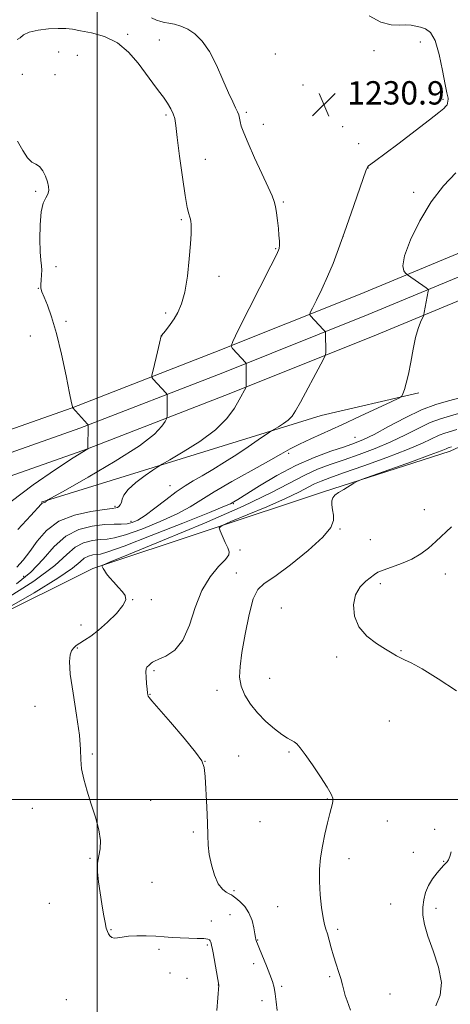
# Model space of a CAD drawing. Extents: x 2192300 to 2195200, y 334800 to 337700.
# Drawn here: x 2192973 to 2193121, y 335430 to 335767 of the extents above; entities that cross this region are included whole.
import ezdxf

# ---------------------------------------------------------------- set-up
doc = ezdxf.new("R2010")
doc.units = 0
doc.header["$MEASUREMENT"] = 0
for name, color, linetype, lineweight in [('32000', 7, 'Continuous', 0), ('DTM HARD BREAKLINE', 7, 'Continuous', 0), ('DTM SPOT ELEVATION', 2, 'Continuous', 13), ('INDEX CONTOUR', 41, 'Continuous', 13), ('INTERMEDIATE CONTOUR', 44, 'Continuous', 0), ('SPOT ELEVATION', 7, 'Continuous', 0)]:
    doc.layers.add(name, color=color, linetype=linetype, lineweight=lineweight)
doc.styles.add('Style-ITALICS', font='ITALICS.shx')

# ---------------------------------------------------------------- blocks, each defined once
blk = doc.blocks.new('SPOT')
at = {"layer": 'SPOT ELEVATION'}
for p, q in [((-3.910000000149012, -3.909999999974389), (3.819999999832362, 3.809999999997672)), ((-1.649999999906868, 3.770000000018626), (1.720000000204891, -3.929999999993015))]:
    blk.add_line(p, q, dxfattribs=at)

msp = doc.modelspace()

# ---------------------------------------------------------------- linework, layer by layer
at = {"layer": '32000', "flags": 128}
for points in [[(2193000, 335000), (2193000, 337500)], [(2192500, 335500), (2195000, 335500)]]:
    msp.add_lwpolyline(points, dxfattribs=at)
at = {"layer": 'DTM HARD BREAKLINE', "extrusion": (0.03773260789760704, 0.008811806634770505, 0.9992490191964549), "elevation": 86936.19659931136, "flags": 128}
msp.add_lwpolyline([(-171898.9135180513, -2210266.869551343), (-171898.9135180512, -2210232.545086307)], dxfattribs=at)
at = {"layer": 'DTM HARD BREAKLINE', "extrusion": (0.01930182694780572, 0.008959708964527758, 0.9997735559074105), "elevation": 46557.49378117563, "flags": 128}
msp.add_lwpolyline([(-618969.997715762, -2130098.955487316), (-618969.997715762, -2130053.842631055)], dxfattribs=at)
at = {"layer": 'DTM HARD BREAKLINE', "extrusion": (0.0476557479231283, 0.01475781276358644, 0.9987547930559945), "elevation": 110693.4621916424, "flags": 128}
msp.add_lwpolyline([(-328136.6115902027, -2191416.976220788), (-328136.6115902027, -2191316.552293859)], dxfattribs=at)
at = {"layer": 'DTM HARD BREAKLINE'}
for points in [[(2192899.12, 335600.93, 1241.68), (2192938.5, 335615.51, 1239.54), (2192991.41, 335634.11, 1236.01), (2193040.2, 335653.1, 1232.39), (2193089.94, 335673.02, 1228.72), (2193140.2, 335693.85, 1226.48)], [(2192899.12, 335592.94, 1242.02), (2192941.05, 335608.45, 1239.74), (2192994.01, 335627.08, 1236.21), (2193042.95, 335646.12, 1232.59), (2193092.77, 335666.07, 1228.92), (2193143.04, 335686.91, 1226.68)], [(2192899.12, 335584.95, 1241.96), (2192943.6, 335601.39, 1239.54), (2192996.61, 335620.05, 1236.01), (2193045.7, 335639.14, 1232.39), (2193095.6, 335659.12, 1228.72), (2193145.88, 335679.97, 1226.48)], [(2192926.72, 335543.3, 1227.2), (2192998.49, 335579.13, 1224.15), (2193077.48, 335605.32, 1220.19), (2193120.85, 335619.25, 1219.48)]]:
    msp.add_polyline3d(points, dxfattribs=at)
at = {"layer": 'DTM SPOT ELEVATION'}
for p in [(2193010.44, 335762, 1233.68), (2193021.25, 335760.07, 1233.05), (2193094.73, 335756.38, 1231.06), (2193110.61, 335759.39, 1231.13), (2192986.74, 335755.92, 1235.87), (2192993.1, 335754.84, 1235.82), (2193060.89, 335755.26, 1230.63), (2192974.38, 335748.33, 1234.78), (2192985.47, 335748.23, 1235.41), (2193070.4, 335744.69, 1230.92), (2193118.32, 335739.74, 1230.26), (2193023.49, 335734.37, 1234.28), (2193050.98, 335735.25, 1231.77), (2193056.88, 335731.21, 1231.44), (2193083.98, 335730.36, 1230.83), (2193089.43, 335724.58, 1230.4), (2193037.02, 335719.19, 1233.13), (2193092.67, 335716.24, 1229.97), (2192978.88, 335708.27, 1236.19), (2193108.36, 335707.94, 1228.52), (2193063.72, 335704.6, 1231.81), (2193028.71, 335698.54, 1234.22), (2193084.11, 335692.65, 1230), (2193061.05, 335688.59, 1232.13), (2192985.87, 335682.42, 1235.12), (2193041.68, 335679.08, 1233.43), (2192979.81, 335674.99, 1236.09), (2193023.39, 335666.62, 1234.34), (2192989.32, 335663.76, 1235.4), (2192977.09, 335658.68, 1237.56), (2193022.06, 335658.67, 1233.99), (2193088.25, 335624, 1226.93), (2193065.49, 335618.55, 1227.72), (2193024.92, 335607.42, 1230.73), (2193046.51, 335601.29, 1225.87), (2193006.05, 335600.32, 1232.2), (2193112.01, 335599.2, 1218.63), (2193011.49, 335595.18, 1230.44), (2193083.07, 335592.55, 1219.89), (2193093.44, 335588.94, 1218.85), (2193048.88, 335585.38, 1221.83), (2193047.58, 335577.51, 1220.73), (2192974.79, 335576.42, 1231.13), (2193119.15, 335577.16, 1217.41), (2193096.93, 335573.86, 1217.66), (2193012.11, 335568.4, 1223.96), (2193018.44, 335568.39, 1223.56), (2193062.96, 335565.53, 1218.83), (2192994.44, 335559.75, 1224.57), (2192993.12, 335551.82, 1223.86), (2193103.99, 335550.93, 1217.96), (2193081.9, 335548.78, 1218.2), (2193019.39, 335544.12, 1221.76), (2193058.95, 335541.45, 1219), (2193040.93, 335537.31, 1220.66), (2193018.04, 335536, 1221.93), (2192978.68, 335531.83, 1224.44), (2193099.99, 335526.84, 1218.32), (2192998.25, 335515.6, 1223.91), (2193048.36, 335514.83, 1221.22), (2193065.65, 335516.28, 1220.23), (2193036.91, 335513, 1221.99), (2193078.79, 335500.18, 1220.13), (2192977.78, 335496.91, 1224.32), (2193018.31, 335499.68, 1223.67), (2193055.68, 335492.37, 1221.59), (2193099.25, 335492.59, 1218.88), (2193032.9, 335488.83, 1222.12), (2193115.44, 335489.76, 1218.11), (2192997.45, 335479.81, 1224.1), (2193108.23, 335481.86, 1218.55), (2193086.22, 335479.67, 1219.28), (2193118.62, 335478.84, 1218.04), (2193018.76, 335471.66, 1222.93), (2193046.83, 335468.76, 1221.77), (2192983.59, 335464.37, 1225.12), (2193061.71, 335463.33, 1220.94), (2193100.39, 335464.16, 1218.83), (2193045.47, 335460.58, 1222.85), (2193115.97, 335462.7, 1217.61), (2193039.02, 335458.35, 1223.56), (2193004.71, 335455.42, 1223.89), (2193082.23, 335455.5, 1219.71), (2193037.66, 335450.17, 1224.18), (2193054.92, 335451.87, 1221.93), (2193021.09, 335448.71, 1224.27), (2193053.56, 335443.74, 1222.41), (2193024.92, 335440.56, 1224.21), (2193079.57, 335439.35, 1220.22), (2193030.68, 335438.7, 1224.16), (2193041.44, 335436.45, 1224.02), (2193063.12, 335435.98, 1221.77), (2193100.25, 335433.41, 1219.11), (2192989.44, 335431.42, 1225.58), (2193056.38, 335431.06, 1222.49)]:
    msp.add_point(p, dxfattribs=at)
at = {"layer": 'INDEX CONTOUR', "flags": 128}
for points, elevation in [([(2192972.303, 335573.8030000001), (2192977.264, 335577.7939000001), (2192981.422, 335582.2440000001), (2192985.212, 335586.6110000001), (2192989.172, 335590.1870000001), (2192993.657, 335592.4500000001), (2192998.272, 335593.6200000002), (2193002.437, 335594.1010000001), (2193005.71, 335594.2580000001), (2193008.21, 335594.3059000001), (2193010.195, 335594.4209000001), (2193011.949, 335594.7910000001), (2193013.866, 335595.6570000001), (2193016.365, 335597.2721000001), (2193019.7, 335599.7470000001), (2193023.454, 335602.6270000001), (2193027.045, 335605.3139000001), (2193030.072, 335607.3820000001), (2193032.851, 335609.0880000001), (2193035.879, 335610.8600000001), (2193039.517, 335613.0250000001), (2193043.579, 335615.5160000001), (2193047.744, 335618.1609000001), (2193051.684, 335620.773), (2193055.058, 335623.0810000001), (2193058.891, 335625.7520000001), (2193059.674, 335626.2610000001), (2193061.978, 335627.5900000001), (2193063.739, 335628.6950000001), (2193065.394, 335629.9220000001), (2193066.665, 335631.2409000001), (2193067.876, 335633.097), (2193069.507, 335636.0550000001), (2193076.524, 335649.0520000001), (2193077.7, 335651.2670000001), (2193078.13, 335652.3100000001), (2193078.183, 335653.0740000001), (2193078.111, 335659.7810000001), (2193078.087, 335660.099), (2193077.926, 335660.3770000001), (2193077.491, 335660.8530000001), (2193072.8929, 335665.7470000001), (2193072.721, 335666.0550000001), (2193072.924, 335666.6920000001), (2193073.676, 335668.2040000001), (2193075.072, 335670.974), (2193076.894, 335674.7280000001), (2193078.847, 335679.0300000001), (2193080.713, 335683.5680000001), (2193082.581, 335688.5360000001), (2193084.622, 335694.2520000001), (2193086.909, 335700.7850000001), (2193091.909, 335715.197), (2193092.444, 335716.4780000001), (2193092.883, 335717.001), (2193093.649, 335717.5810000001), (2193095.3, 335718.7760000001), (2193098.428, 335721.0820000001), (2193103.299, 335724.7400000001), (2193108.866, 335728.9640000001), (2193113.756, 335732.7120000001), (2193116.919, 335735.1900000001), (2193118.601, 335736.5910000001), (2193119.372, 335737.3560000001), (2193119.726, 335737.8680000001), (2193119.87, 335738.2819000001), (2193120.016, 335739.1740000001), (2193120.086, 335739.6890000001), (2193120.082, 335740.1770000001), (2193119.611, 335741.9949), (2193119.043, 335744.7980000001), (2193118.196, 335749.5500000001), (2193117.071, 335755.0820000001), (2193115.6799, 335759.8319000001), (2193114.057, 335762.6310000001), (2193112.325, 335763.8830000001), (2193110.631, 335764.3900000001), (2193109.061, 335764.7940000002), (2193107.463, 335765.1140000001), (2193105.624, 335765.2140000001), (2193103.354, 335765.0810000001), (2193100.546, 335765.1950000001), (2193097.114, 335766.1600000001), (2193093.07, 335768.3570000001)], 1230), ([(2193086.665, 335427.8050000001), (2193085.481, 335431.0030000001), (2193084.8779, 335432.8260000001), (2193084.381, 335434.6500000001), (2193083.91, 335436.5510000001), (2193083.342, 335438.6500000001), (2193082.594, 335441.0320000001), (2193081.733, 335443.6481000001), (2193080.867, 335446.4110000001), (2193080.082, 335449.2080000001), (2193079.392, 335451.8110000001), (2193078.7931, 335453.9610000001), (2193078.274, 335455.5630000001), (2193077.794, 335457.1710000001), (2193077.303, 335459.4990000001), (2193076.783, 335463.0370000001), (2193076.331, 335467.3770000001), (2193076.075, 335471.8840000001), (2193076.117, 335476.072), (2193076.453, 335480.0380000001), (2193077.0531, 335484.023), (2193077.8669, 335488.1490000001), (2193078.754, 335492.0400000001), (2193079.554, 335495.1990000001), (2193080.495, 335498.5570000001), (2193080.652, 335499.4500000001), (2193080.576, 335500.3880000001), (2193080.015, 335501.8250000001), (2193078.659, 335504.2200000001), (2193076.364, 335507.7960000001), (2193073.64, 335511.8340000001), (2193071.157, 335515.3770000001), (2193069.422, 335517.702), (2193068.2671, 335519.0100000001), (2193067.358, 335519.7310000001), (2193065.072, 335521.0040000001), (2193063.2101, 335522.2280000001), (2193060.665, 335524.1850000001), (2193057.746, 335526.7310000001), (2193054.868, 335529.6300000001), (2193052.398, 335532.6690000001), (2193050.488, 335535.7490000001), (2193049.239, 335538.795), (2193048.718, 335541.8560000001), (2193048.847, 335545.472), (2193049.514, 335550.3020000001), (2193050.599, 335556.6401000001), (2193051.944, 335563.3010000001), (2193053.383, 335568.7310000001), (2193054.9059, 335571.9060000001), (2193057.11, 335573.9090000002), (2193060.749, 335576.3560000001), (2193066.182, 335580.3910000001), (2193072.191, 335585.2860000001), (2193077.169, 335589.8459), (2193079.913, 335593.1630000001), (2193080.853, 335595.4840000001), (2193080.826, 335597.3450000001), (2193080.557, 335599.1621000001), (2193080.321, 335600.8730000001), (2193080.28, 335602.2990000001), (2193080.583, 335603.3340000001), (2193081.327, 335604.1660000001), (2193082.595, 335605.0570000001), (2193084.376, 335606.1810000001), (2193087.853, 335608.3020000001), (2193088.903, 335608.8920000001), (2193090.4971, 335609.5400000001), (2193094.001, 335610.8030000001), (2193100.2, 335613.0200000001), (2193107.55, 335615.6610000001), (2193113.926, 335617.9800000001), (2193117.725, 335619.4100000001), (2193119.434, 335620.1000000001), (2193120.063, 335620.3790000001), (2193120.462, 335620.529), (2193121.311, 335620.7791)], 1220)]:
    msp.add_lwpolyline(points, dxfattribs=dict(at, elevation=elevation))
at = {"layer": 'INTERMEDIATE CONTOUR', "flags": 128}
for points, elevation in [([(2192972.459, 335579.4910000001), (2192974.562, 335581.8940000001), (2192976.842, 335584.8850000001), (2192979.386, 335588.4600000001), (2192982.554, 335592.1240000001), (2192986.772, 335595.2570000001), (2192992.188, 335597.3900000001), (2192997.83, 335598.6510000001), (2193002.445, 335599.3150000001), (2193005.126, 335599.6430000001), (2193006.329, 335599.8170000001), (2193006.859, 335600.0040000001), (2193007.361, 335600.347), (2193007.865, 335600.9010000001), (2193008.247, 335601.6971000001), (2193008.498, 335602.7770000001), (2193009.069, 335604.2230000001), (2193010.527, 335606.1280000001), (2193013.185, 335608.4820000001), (2193016.337, 335610.8720000001), (2193019.025, 335612.7800000001), (2193020.663, 335613.9090000002), (2193022.163, 335614.8320000001), (2193024.808, 335616.3410000001), (2193029.439, 335619.0120000001), (2193035.115, 335622.5710000001), (2193040.449, 335626.528), (2193044.352, 335630.4260000001), (2193046.93, 335633.9480000001), (2193048.584, 335636.8070000001), (2193050.922, 335641.1191000001), (2193050.9921, 335641.2890000002), (2193051.001, 335641.4140000002), (2193050.956, 335648.9789000001), (2193050.918, 335649.3269000002), (2193050.818, 335649.4760000001), (2193046.257, 335654.3840000001), (2193045.817, 335655.1720000001), (2193046.337, 335656.8050000001), (2193048.263, 335660.6801000001), (2193059.425, 335682.6730000001), (2193061.442, 335686.7330000001), (2193062.223, 335688.6280000001), (2193062.353, 335689.7400000001), (2193062.314, 335691.2080000001), (2193062.196, 335693.1790000001), (2193061.993, 335695.5560000001), (2193061.702, 335698.2010000001), (2193061.351, 335700.8110000001), (2193060.975, 335703.0470000001), (2193060.551, 335704.7740000001), (2193059.819, 335706.6870000001), (2193058.461, 335709.6920000001), (2193056.3141, 335714.3350000001), (2193053.829, 335719.7440000001), (2193051.615, 335724.6900000001), (2193050.139, 335728.2280000001), (2193049.3029, 335730.5390000002), (2193048.873, 335732.0890000001), (2193048.625, 335733.2919000001), (2193048.391, 335734.3681000001), (2193048.017, 335735.4870000001), (2193047.361, 335736.8620000001), (2193046.347, 335738.8860000001), (2193044.9099, 335741.9990000001), (2193043.023, 335746.4080000001), (2193040.796, 335751.4070000001), (2193038.374, 335756.0600000001), (2193035.886, 335759.6250000001), (2193033.39, 335762.1290000001), (2193030.932, 335763.7950000001), (2193028.565, 335764.8390000001), (2193026.394, 335765.4460000001), (2193024.533, 335765.7960000001), (2193023.035, 335766.0610000001), (2193021.704, 335766.376), (2193020.282, 335766.8670000001), (2193018.524, 335767.6140000001)], 1232), ([(2192972.7961, 335592.3971000001), (2192977.227, 335597.2239000001), (2192980.783, 335601.1410000001), (2192981.145, 335601.4430000001), (2192981.458, 335601.5600000001), (2192982.051, 335601.7130000001), (2192982.199, 335601.7910000001), (2192982.36, 335601.9969000001), (2192982.498, 335602.1270000001), (2192982.802, 335602.3530000001), (2192983.109, 335602.5380000001), (2192989.0751, 335605.9210000001), (2192996.859, 335610.3590000001), (2193006.159, 335615.8430000001), (2193014.386, 335621.0910000001), (2193019.558, 335625.0750000001), (2193022.139, 335627.778), (2193023.203, 335629.4360000001), (2193023.671, 335630.3110000001), (2193023.845, 335630.773), (2193023.875, 335631.2180000001), (2193023.902, 335635.6390000001), (2193023.892, 335637.9290000001), (2193023.876, 335638.4900000001), (2193023.78, 335638.7970000001), (2193023.5231, 335639.1150000001), (2193019.034, 335644.0730000001), (2193018.68, 335644.5680000001), (2193018.689, 335645.3190000001), (2193019.069, 335646.9700000001), (2193020.621, 335653.3240000001), (2193021.327, 335656.2590000001), (2193021.886, 335658.7120000001), (2193022.757, 335659.7600000001), (2193023.699, 335660.9510000001), (2193024.922, 335662.5870000001), (2193026.268, 335664.5370000001), (2193027.595, 335666.773), (2193028.832, 335669.6800000001), (2193029.923, 335673.7470000001), (2193030.82, 335679.1820000001), (2193031.497, 335685.0679000001), (2193031.938, 335690.2090000001), (2193032.139, 335693.6980000001), (2193032.169, 335695.7910000001), (2193032.114, 335697.0310000001), (2193032.037, 335697.9020000001), (2193031.911, 335698.6420000001), (2193031.688, 335699.4290000001), (2193031.322, 335700.5480000001), (2193030.782, 335702.7180000001), (2193030.04, 335706.7660000001), (2193029.104, 335713.0829000001), (2193028.139, 335720.3090000001), (2193027.347, 335726.6450000001), (2193026.854, 335730.7570000001), (2193026.488, 335733.1510000001), (2193025.998, 335734.7950000001), (2193025.187, 335736.4900000001), (2193024.053, 335738.3790000001), (2193022.646, 335740.4360000001), (2193020.997, 335742.6730000001), (2193019.051, 335745.251), (2193013.983, 335752.0780000002), (2193010.713, 335755.8680000001), (2193006.856, 335759.0830000001), (2193002.456, 335761.2340000001), (2192998.034, 335762.5020000001), (2192994.229, 335763.2310000001), (2192991.446, 335763.7090000001), (2192989.161, 335763.9810000001), (2192986.615, 335764.0310000001), (2192983.307, 335763.8450000001), (2192979.75, 335763.4070000001), (2192976.716, 335762.7030000002), (2192974.755, 335761.7680000001), (2192973.542, 335760.8450000001), (2192972.534, 335760.2260000001)], 1234), ([(2192970.458, 335601.9850000001), (2192978.009, 335607.7360000001), (2192985.661, 335612.9650000001), (2192991.782, 335616.9210000001), (2192996.742, 335620.097), (2192996.745, 335620.148), (2192996.849, 335628.1110000001), (2192996.816, 335628.2000000001), (2192996.5869, 335628.4770000001), (2192991.548, 335634.1740000001), (2192991.5461, 335634.224), (2192991.457, 335634.5370000001), (2192991.176, 335635.8290000001), (2192990.498, 335639.1610000001), (2192989.302, 335645.0971000001), (2192987.737, 335652.4480000001), (2192986.02, 335659.5860000001), (2192984.3529, 335665.2000000001), (2192982.885, 335669.2519000001), (2192981.749, 335672.0220000001), (2192981.042, 335673.822), (2192980.706, 335675.097), (2192980.648, 335676.3260000001), (2192980.767, 335677.8660000001), (2192980.935, 335679.5910000001), (2192981.016, 335681.2560000001), (2192980.915, 335682.7670000001), (2192980.697, 335684.6450000001), (2192980.464, 335687.5620000001), (2192980.323, 335691.8900000001), (2192980.382, 335696.8039000001), (2192980.75, 335701.1740000001), (2192981.471, 335704.154), (2192982.327, 335706.0160000001), (2192983.03, 335707.3120000001), (2192983.354, 335708.5260000001), (2192983.294, 335709.8651000001), (2192982.907, 335711.4670000001), (2192982.243, 335713.376), (2192981.342, 335715.2701000001), (2192980.2409, 335716.7310000001), (2192978.976, 335717.5400000001), (2192977.584, 335718.2620000001), (2192976.0969, 335719.6600000001), (2192974.517, 335722.2350000001), (2192972.71, 335725.4481000001)], 1236), ([(2192967.267, 335567.7300000001), (2192978.305, 335574.7449), (2192985.416, 335580.1410000001), (2192989.521, 335583.9230000001), (2192992.358, 335586.4070000001), (2192995.309, 335587.8960000001), (2192998.347, 335588.6660000001), (2193001.088, 335588.9830000001), (2193003.371, 335589.1380000002), (2193005.92, 335589.5310000001), (2193009.68, 335590.5870000001), (2193015.214, 335592.5760000001), (2193021.56, 335595.1450000001), (2193027.374, 335597.7830000001), (2193031.751, 335600.1410000001), (2193040.016, 335605.3111), (2193046.035, 335608.8240000001), (2193052.683, 335612.5630000001), (2193058.61, 335615.8670000001), (2193062.86, 335618.2620000001), (2193066.054, 335620.0300000001), (2193069.204, 335621.6430000001), (2193073.145, 335623.5000000001), (2193083.676, 335628.2940000002), (2193089.968, 335631.2030000002), (2193100.623, 335636.197), (2193103.185, 335637.4340000001), (2193104.223, 335638.1420000001), (2193104.625, 335638.9280000001), (2193105.1189, 335640.3180000001), (2193105.785, 335642.5190000001), (2193106.541, 335645.6600000001), (2193107.321, 335649.7270000001), (2193108.126, 335654.1440000001), (2193108.972, 335658.1931000001), (2193109.852, 335661.3010000001), (2193110.664, 335663.4640000001), (2193111.626, 335665.5590000001), (2193111.795, 335666.0560000001), (2193111.934, 335666.7370000001), (2193113.313, 335674.0759000001), (2193113.357, 335674.4860000001), (2193113.179, 335674.7710000001), (2193112.627, 335675.1780000001), (2193106.203, 335679.6450000001), (2193105.95, 335679.8520000001), (2193105.552, 335680.2150000001), (2193104.935, 335680.9910000001), (2193104.603, 335682.7590000001), (2193105.205, 335686.1800000001), (2193107.209, 335691.6050000001), (2193110.383, 335698.154), (2193114.313, 335704.6370000001), (2193118.576, 335710.097), (2193122.694, 335714.5090000001)], 1228), ([(2192969.003, 335565.3400000001), (2192978.33, 335570.7420000001), (2192986.5, 335575.7300000001), (2192991.529, 335579.2330000001), (2192994.095, 335581.3850000001), (2192995.5429, 335582.6270000001), (2192996.962, 335583.3420000001), (2192998.421, 335583.7120000001), (2193001.032, 335584.0170000001), (2193003.6301, 335584.7550000001), (2193009.166, 335586.7530000001), (2193018.48, 335590.3610000001), (2193029.255, 335594.6330000001), (2193038.384, 335598.2950000001), (2193043.5501, 335600.3970000001), (2193045.603, 335601.2720000001), (2193046.181, 335601.572), (2193046.757, 335601.9130000001), (2193048.128, 335602.7490000001), (2193055.54, 335607.3920000001), (2193061.456, 335610.9080000001), (2193067.92, 335614.3400000001), (2193074.236, 335617.1169000001), (2193079.933, 335619.2209), (2193084.601, 335620.7710000001), (2193088.064, 335621.9500000001), (2193091.101, 335623.1950000001), (2193094.729, 335625.0050000001), (2193099.654, 335627.6800000001), (2193105.35, 335630.7170000001), (2193110.979, 335633.4110000001), (2193115.891, 335635.2470000001), (2193120.178, 335636.4630000001), (2193124.119, 335637.4830000001)], 1226), ([(2193040.916, 335427.7800000001), (2193041.624, 335436.3900000001), (2193039.623, 335447.4850000001), (2193039.3, 335449.1810000001), (2193039.128, 335449.9910000001), (2193038.926, 335450.7520000001), (2193038.808, 335451.1420000001), (2193038.661, 335451.528), (2193038.421, 335451.8790000001), (2193037.805, 335452.1650000001), (2193036.474, 335452.3560000001), (2193034.222, 335452.4390000001), (2193031.373, 335452.4810000001), (2193028.385, 335452.5640000001), (2193025.596, 335452.746), (2193022.876, 335452.9820000001), (2193019.974, 335453.1980000001), (2193016.75, 335453.3309000001), (2193013.5, 335453.3400000001), (2193010.632, 335453.1930000001), (2193008.455, 335452.8930000001), (2193006.892, 335452.5960000001), (2193005.772, 335452.4970000001), (2193004.941, 335452.7360000001), (2193004.319, 335453.251), (2193003.842, 335453.9270000001), (2193003.449, 335454.7250000001), (2193003.074, 335455.9100000001), (2193002.651, 335457.8229000001), (2193002.135, 335460.6800000001), (2193001.553, 335464.2110000001), (2193000.954, 335468.0190000001), (2193000.404, 335471.7480000001), (2193000.049, 335475.1910000001), (2193000.049, 335478.1800000001), (2193000.4659, 335480.6640000001), (2193000.952, 335483.0630000001), (2193001.058, 335485.9140000001), (2193000.458, 335489.6010000001), (2192999.317, 335493.8959000001), (2192997.924, 335498.4190000001), (2192996.548, 335502.8260000001), (2192995.391, 335506.9100000001), (2192994.637, 335510.4990000001), (2192994.368, 335513.6220000001), (2192994.2499, 335517.1080000001), (2192993.85, 335521.9860000001), (2192992.885, 335528.827), (2192991.689, 335536.3770000001), (2192990.748, 335542.925), (2192990.433, 335547.1840000001), (2192990.649, 335549.5570000001), (2192991.184, 335550.8740000001), (2192991.88, 335551.8440000002), (2192992.786, 335552.6990000001), (2192994.007, 335553.5550000001), (2192995.639, 335554.5490000001), (2192997.747, 335555.9180000001), (2193000.389, 335557.9220000001), (2193003.5, 335560.6760000001), (2193006.518, 335563.7150000001), (2193008.758, 335566.4280000001), (2193009.707, 335568.3770000001), (2193009.535, 335569.8090000001), (2193008.581, 335571.1450000001), (2193007.177, 335572.7000000001), (2193005.6219, 335574.3750000001), (2193004.206, 335575.9650000001), (2193003.158, 335577.3000000001), (2193002.453, 335578.347), (2193002.006, 335579.1100000001), (2193001.5261, 335580.0240000001), (2193001.836, 335580.2320000001), (2193004.2111, 335581.2290000001), (2193010.686, 335583.871), (2193022.367, 335588.6500000001), (2193036.6379, 335594.6110000001), (2193049.953, 335600.4340000001), (2193059.592, 335605.0680000001), (2193070.988, 335611.0920000001), (2193075.372, 335613.0440000002), (2193079.765, 335614.6750000001), (2193084.459, 335616.2770000001), (2193089.644, 335618.0920000001), (2193095.0909, 335620.1499000001), (2193100.466, 335622.4270000001), (2193105.482, 335624.8530000001), (2193110.02, 335627.1690000002), (2193114.007, 335629.0671000001), (2193117.476, 335630.3640000001), (2193124.854, 335632.5410000001)], 1224), ([(2193061.517, 335427.7220000001), (2193061.261, 335430.6410000001), (2193060.914, 335433.3810000001), (2193060.501, 335435.6040000001), (2193059.9281, 335437.6500000001), (2193059.071, 335440.028), (2193057.877, 335443.0470000001), (2193055.492, 335448.8871000001), (2193054.838, 335450.5270000001), (2193054.532, 335451.3520000001), (2193054.409, 335451.7480000001), (2193054.322, 335452.0880000001), (2193054.197, 335452.7140000001), (2193053.981, 335453.9590000001), (2193053.606, 335456.0210000001), (2193052.961, 335458.5660000001), (2193051.922, 335461.1280000001), (2193050.449, 335463.3120000001), (2193048.833, 335465.0170000001), (2193047.448, 335466.2160000001), (2193046.547, 335466.9249000001), (2193045.908, 335467.3320000001), (2193045.185, 335467.6740000001), (2193044.122, 335468.2000000001), (2193042.809, 335469.2350000001), (2193041.4271, 335471.1190000001), (2193040.141, 335474.0380000001), (2193039.0741, 335477.5670000001), (2193038.338, 335481.1270000001), (2193037.988, 335484.3520000001), (2193037.8639, 335487.7230000001), (2193037.751, 335491.9360000001), (2193037.492, 335497.3620000001), (2193036.877, 335507.8530000001), (2193036.632, 335510.8820000001), (2193035.8081, 335513.1850000001), (2193033.642, 335516.2270000001), (2193029.7259, 335520.9780000001), (2193025.074, 335526.4240000001), (2193018.708, 335533.7580000001), (2193017.714, 335534.9310000001), (2193017.4249, 335535.3711000001), (2193017.294, 335535.7820000001), (2193017.18, 335536.4981000001), (2193017.045, 335537.7620000001), (2193016.87, 335539.6850000001), (2193016.714, 335541.8420000001), (2193016.658, 335543.6710000001), (2193016.7609, 335544.7630000002), (2193017.002, 335545.2970000001), (2193017.723, 335545.9310000001), (2193018.484, 335546.648), (2193018.851, 335546.952), (2193019.5611, 335547.3401000001), (2193021.031, 335547.9770000001), (2193023.5, 335549.0860000001), (2193026.484, 335551.1170000001), (2193029.32, 335554.5760000001), (2193031.545, 335559.7100000001), (2193033.5031, 335565.7110000001), (2193035.74, 335571.5080000001), (2193038.59, 335576.2270000001), (2193041.542, 335579.7600000001), (2193043.874, 335582.197), (2193045.039, 335583.7100000001), (2193045.193, 335584.8180000001), (2193044.669, 335586.1250000001), (2193043.787, 335588.0350000001), (2193042.011, 335591.9450000001), (2193041.726, 335592.9990000001), (2193042.695, 335593.8250000001), (2193045.748, 335595.1300000001), (2193051.298, 335597.4010000001), (2193058.077, 335600.2320000001), (2193064.403, 335602.9990000001), (2193068.982, 335605.2000000001), (2193074.396, 335608.0620000001), (2193076.609, 335609.0360000001), (2193079.609, 335610.1370000001), (2193084.318, 335611.7840000002), (2193091.224, 335614.2350000001), (2193099.08, 335617.1050000001), (2193106.204, 335619.849), (2193111.309, 335622.0270000001), (2193117.035, 335624.7230000001), (2193118.969, 335625.4460000001), (2193123.083, 335626.6600000001)], 1222), ([(2193122.941, 335537.2150000001), (2193116.732, 335541.2640000001), (2193111.212, 335544.7140000001), (2193107.476, 335546.8060000001), (2193105.211, 335547.8570000001), (2193103.749, 335548.4570000001), (2193102.468, 335549.1180000001), (2193100.921, 335550.0620000001), (2193098.708, 335551.4350000001), (2193095.63, 335553.3630000001), (2193092.302, 335555.8920000001), (2193089.539, 335559.0480000001), (2193087.995, 335562.7660000001), (2193087.675, 335566.6190000001), (2193088.419, 335570.0890000001), (2193090.007, 335572.773), (2193091.953, 335574.7150000001), (2193094.932, 335577.0220000001), (2193096.091, 335577.7750000001), (2193097.861, 335578.5620000001), (2193100.697, 335579.5700000001), (2193104.183, 335580.8280000002), (2193107.682, 335582.322), (2193110.709, 335584.0470000001), (2193113.3749, 335586.0220000001), (2193115.943, 335588.2750000001), (2193121.273, 335593.3110000001)], 1218), ([(2193115.84, 335429.2800000001), (2193117.365, 335432.9510000001), (2193117.842, 335437.3530000001), (2193116.856, 335442.6170000001), (2193115.009, 335448.1589000001), (2193113.156, 335453.2170000001), (2193111.979, 335457.2210000001), (2193111.466, 335460.3741000001), (2193111.433, 335463.0670000001), (2193111.7339, 335465.626), (2193112.375, 335468.1120000001), (2193113.4, 335470.5170000001), (2193114.795, 335472.8060000001), (2193116.32, 335474.8310000001), (2193117.68, 335476.4190000001), (2193118.651, 335477.4630000001), (2193119.311, 335478.1380000001), (2193119.8079, 335478.6910000001), (2193120.267, 335479.3660000001), (2193120.7019, 335480.4100000001), (2193121.1009, 335482.072)], 1218)]:
    msp.add_lwpolyline(points, dxfattribs=dict(at, elevation=elevation))

# ---------------------------------------------------------------- block references
at = {"layer": 'SPOT ELEVATION'}
msp.add_blockref('SPOT', (2193077.585, 335737.95, 1230.879), dxfattribs=at)

# ---------------------------------------------------------------- texts
at = {"layer": 'SPOT ELEVATION', "style": 'Style-ITALICS'}
msp.add_text('1230.9', height=8.000000000000002, dxfattribs=at).set_placement((2193085.585, 335737.95, 1230.879))

doc.saveas('drawing.dxf')
